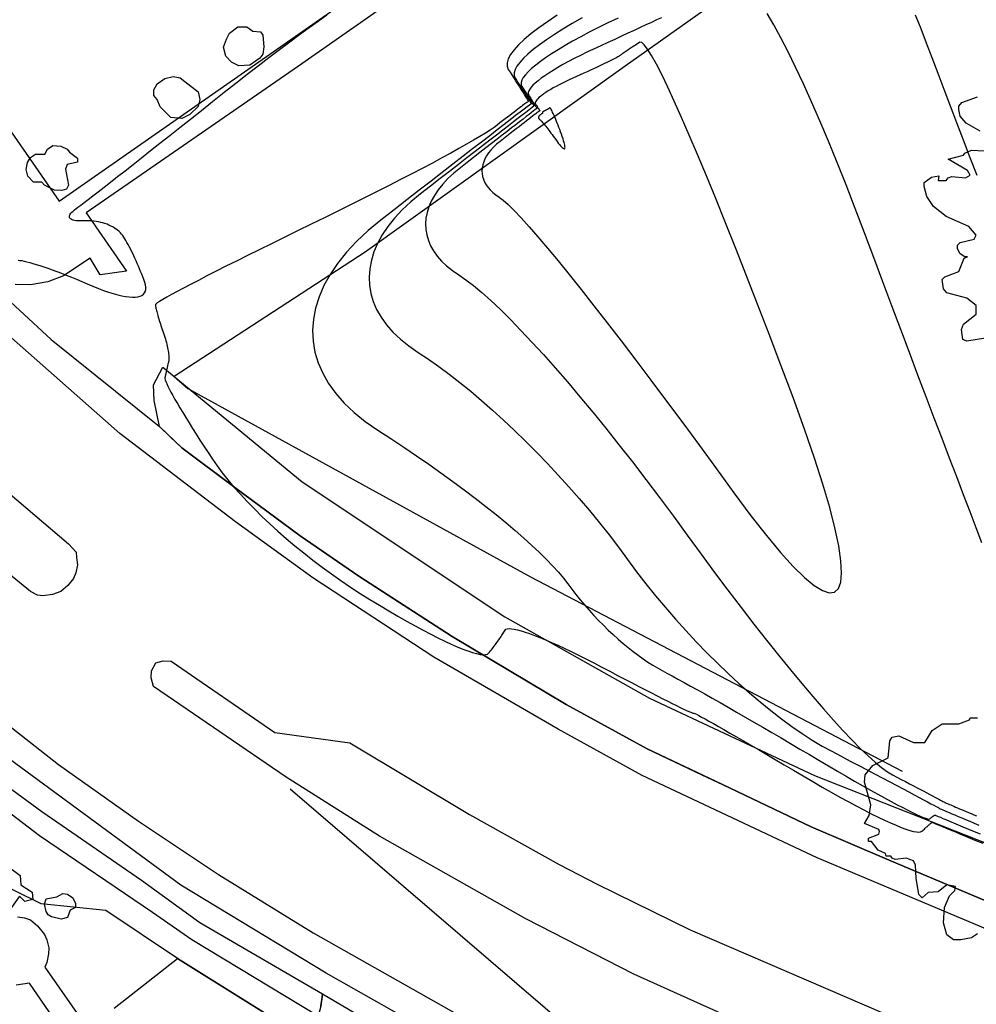
# Model space of a CAD drawing. Units: metres. Extents: x 622860 to 625260, y 2463500 to 2465300.
# Drawn here: x 623353 to 623428, y 2464907 to 2464985 of the extents above; entities that cross this region are included whole.
import ezdxf

# ---------------------------------------------------------------- set-up
doc = ezdxf.new("R2010")
doc.units = ezdxf.units.M
doc.header["$LTSCALE"] = 40
for name, color, linetype in [('Arboles', 96, 'Continuous'), ('CVL_CURV_D', 31, 'Continuous'), ('CVL_CURV_G', 12, 'Continuous')]:
    doc.layers.add(name, color=color, linetype=linetype)
for name, color, linetype, true_color in [('Banqueta_Concreto', 7, 'Continuous', 0x649392), ('Barda', 7, 'Continuous', 0xb8931e), ('Camellon', 7, 'Continuous', 0x649392), ('Cerca', 7, 'Continuous', 0xb8931e), ('Ciclovia', 7, 'Continuous', 0x649392), ('Pisos', 7, 'Continuous', 0x0c93a9)]:
    doc.layers.add(name, color=color, linetype=linetype, true_color=true_color)

msp = doc.modelspace()

# ---------------------------------------------------------------- linework, layer by layer
at = {"layer": 'Arboles'}
for points in [[(623371.9, 2464983.961), (623371.98, 2464983.048), (623371.9, 2464982.453), (623371.662, 2464982.135), (623370.868, 2464981.58), (623369.995, 2464981.54), (623369.399, 2464981.824), (623368.963, 2464982.294), (623368.765, 2464983.008), (623369.003, 2464983.643), (623369.241, 2464984.12), (623369.916, 2464984.635), (623370.63, 2464984.635), (623371.107, 2464984.278), (623371.702, 2464984.239)], [(623365.709, 2464980.309), (623366.781, 2464979.476), (623366.891, 2464978.884), (623366.781, 2464978.325), (623366.106, 2464977.69), (623365.471, 2464977.373), (623364.598, 2464977.452), (623363.764, 2464978.285), (623363.526, 2464978.881), (623363.248, 2464979.198), (623363.248, 2464979.635), (623363.526, 2464980.111), (623364.122, 2464980.548), (623364.787, 2464980.696), (623365.352, 2464980.587)], [(623356.581, 2464974.714), (623357.216, 2464974.237), (623357.216, 2464973.92), (623356.383, 2464973.721), (623356.261, 2464973.346), (623356.506, 2464972.103), (623356.343, 2464971.777), (623355.986, 2464971.658), (623355.39, 2464971.697), (623354.597, 2464972.094), (623354.398, 2464972.332), (623353.724, 2464972.332), (623353.287, 2464972.808), (623353.162, 2464973.327), (623353.247, 2464973.88), (623353.485, 2464974.277), (623353.882, 2464974.555), (623354.636, 2464974.555), (623354.835, 2464974.952), (623355.271, 2464975.229), (623355.906, 2464975.19), (623356.383, 2464974.952)], [(623352.612, 2464915.807), (623351.977, 2464914.907), (623351.4, 2464914.743), (623350.918, 2464914.802), (623350.866, 2464916.23), (623350.548, 2464916.548), (623350.548, 2464917.024), (623350.813, 2464917.077), (623351.289, 2464916.865), (623351.342, 2464917.553), (623351.765, 2464917.924), (623352.03, 2464917.924), (623352.665, 2464917.447), (623352.718, 2464916.706), (623353.617, 2464916.125), (623353.67, 2464915.542), (623353.035, 2464915.384)], [(623356.422, 2464914.114), (623355.925, 2464913.969), (623355.152, 2464914.166), (623354.887, 2464914.325), (623354.729, 2464914.59), (623354.612, 2464915.175), (623354.729, 2464915.595), (623355.575, 2464915.754), (623356.052, 2464916.019), (623356.422, 2464915.966), (623356.832, 2464915.669), (623357.057, 2464915.225), (623357.057, 2464914.907), (623356.634, 2464914.696)]]:
    msp.add_lwpolyline(points, close=True, dxfattribs=at)
for points in [[(623428.712, 2464976.377), (623427.6, 2464977.012), (623427.124, 2464977.541), (623427.018, 2464978.07), (623427.018, 2464978.335), (623427.252, 2464978.624), (623428.5, 2464979.075)], [(623429.135, 2464959.973), (623427.651, 2464959.742), (623427.336, 2464959.867), (623427.23, 2464960.66), (623427.389, 2464961.084), (623428.394, 2464961.877), (623428.394, 2464962.565), (623427.653, 2464963.148), (623426.066, 2464963.571), (623425.801, 2464963.888), (623425.695, 2464964.629), (623425.904, 2464964.845), (623427.018, 2464965.264), (623427.441, 2464966.322), (623427.706, 2464966.428), (623427.494, 2464966.428), (623427.13, 2464966.648), (623426.912, 2464967.063), (623426.912, 2464967.328), (623427.124, 2464967.54), (623428.235, 2464967.804), (623428.394, 2464968.122), (623427.812, 2464968.81), (623426.013, 2464969.603), (623425.007, 2464970.397), (623424.482, 2464971.201), (623424.266, 2464971.985), (623424.266, 2464972.302), (623424.849, 2464972.725), (623425.431, 2464972.831), (623425.378, 2464972.461), (623426.013, 2464972.461), (623426.172, 2464972.672), (623426.462, 2464972.778), (623427.547, 2464972.672), (623427.918, 2464972.884), (623427.706, 2464973.255), (623426.172, 2464974.154), (623427.389, 2464974.472), (623427.494, 2464974.63), (623428.013, 2464974.858), (623429.519, 2464974.79)], [(623428.5, 2464912.824), (623428.012, 2464912.513), (623427.177, 2464912.347), (623426.595, 2464912.347), (623426.068, 2464912.749), (623425.806, 2464913.684), (623425.883, 2464914.907), (623426.277, 2464915.84), (623426.701, 2464916.263), (623426.754, 2464916.581), (623426.066, 2464916.687), (623425.378, 2464916.157), (623424.584, 2464916.104), (623424.108, 2464915.681), (623423.852, 2464915.947), (623423.632, 2464917.216), (623423.592, 2464918.249), (623423.42, 2464918.592), (623422.838, 2464918.803), (623421.985, 2464918.702), (623421.726, 2464918.803), (623421.621, 2464918.962), (623421.25, 2464918.962), (623421.197, 2464919.174), (623420.615, 2464919.438), (623420.086, 2464920.126), (623419.874, 2464920.126), (623419.874, 2464920.391), (623420.668, 2464920.708), (623420.721, 2464920.92), (623420.668, 2464921.079), (623419.557, 2464921.555), (623419.927, 2464922.19), (623420.033, 2464923.037), (623419.555, 2464924.818), (623419.61, 2464925.418), (623420.192, 2464926.159), (623421.409, 2464926.741), (623421.539, 2464928.093), (623421.726, 2464928.381), (623422.256, 2464928.487), (623423.42, 2464927.958), (623424.319, 2464927.958), (623424.901, 2464928.91), (623425.695, 2464929.439), (623427.018, 2464929.439), (623427.865, 2464929.757), (623427.918, 2464929.916), (623428.5, 2464929.916)]]:
    msp.add_lwpolyline(points, dxfattribs=at)
at = {"layer": 'Banqueta_Concreto'}
for points in [[(623426.706, 2465020.341), (623427.42, 2465021.072), (623428.198, 2465024.024), (623378.226, 2465095.929), (623304.625, 2465044.634), (623304.82, 2465044.366), (623355.75, 2464970.833), (623426.706, 2465020.341)], [(623409.288, 2465060), (623433.432, 2465025.485), (623434.252, 2465023.818), (623434.318, 2465022.76), (623434.186, 2465021.185), (623434.053, 2465020.312), (623433.882, 2465019.704), (623433.141, 2465016), (623432.823, 2465015.431), (623429.635, 2465019.905), (623374.728, 2464981.508), (623357.901, 2464969.888), (623361.097, 2464965.295), (623359.002, 2464964.998), (623358.218, 2464966.311), (623356.102, 2464964.914), (623354.853, 2464964.448), (623353.498, 2464964.194), (623352.271, 2464964.236)], [(623430.199, 2464914.981), (623421.499, 2464918.664), (623415.318, 2464921.288), (623408.291, 2464924.633), (623402.343, 2464927.469), (623395.908, 2464930.983), (623386.891, 2464936.359), (623379.483, 2464941.143), (623374.848, 2464944.339), (623369.683, 2464948.149), (623365.476, 2464951.287), (623363.703, 2464952.98), (623363.28, 2464955.044), (623363.227, 2464956.288), (623363.968, 2464957.69), (623375.001, 2464948.615), (623391.061, 2464937.925), (623402.518, 2464931.47), (623415.588, 2464925.358), (623430.326, 2464919.563)]]:
    msp.add_lwpolyline(points, dxfattribs=at)
msp.add_lwpolyline([(623376.62, 2464908.072), (623376.488, 2464907.107), (623376.276, 2464906.313), (623366.275, 2464912.345), (623363.153, 2464914.515), (623354.21, 2464920.574), (623348.23, 2464925.125), (623338.758, 2464932.745), (623336.007, 2464935.126), (623330.927, 2464939.624), (623321.878, 2464948.276), (623314.205, 2464956.531), (623312.432, 2464958.568), (623313.782, 2464959.759), (623318.227, 2464955.023), (623327.911, 2464945.18), (623338.917, 2464934.756), (623349.712, 2464925.919), (623354.395, 2464922.505), (623362.293, 2464917.081), (623366.897, 2464913.708)], close=True, dxfattribs=at)
at = {"layer": 'Barda'}
msp.add_line((623374.678, 2464904.913), (623365.14, 2464910.856), dxfattribs=at)
at = {"layer": 'Camellon'}
for points in [[(623350.421, 2464948.853), (623356.507, 2464943.694), (623357.115, 2464943.033), (623357.141, 2464942.609), (623357.221, 2464942.027), (623357.089, 2464941.392), (623356.903, 2464940.942), (623356.454, 2464940.387), (623355.898, 2464939.911), (623355.236, 2464939.672), (623354.469, 2464939.567), (623354.046, 2464939.62), (623353.49, 2464939.911), (623346.638, 2464945.52)], [(623414.774, 2464903.568), (623401.269, 2464909.622), (623392.718, 2464914.004), (623381.14, 2464920.544), (623373.732, 2464925.222), (623363.233, 2464932.397), (623363.042, 2464933.096), (623363.085, 2464933.646), (623363.423, 2464934.281), (623363.995, 2464934.429), (623364.63, 2464934.408), (623372.843, 2464928.757), (623378.79, 2464927.952), (623388.252, 2464922.258), (623395.364, 2464918.3), (623398.37, 2464916.755), (623405.736, 2464913.136), (623425.632, 2464904.563)]]:
    msp.add_lwpolyline(points, dxfattribs=at)
at = {"layer": 'Cerca'}
for points in [[(623431.236, 2465004.869), (623413.059, 2464990.343), (623400.597, 2464981.506), (623379.986, 2464966.795), (623364.883, 2464956.938)], [(623365.14, 2464910.856), (623359.467, 2464914.666), (623354.324, 2464915.195), (623350.09, 2464917.291), (623347.381, 2464921.439), (623345.455, 2464923.239), (623343.783, 2464926.435), (623338.66, 2464927.345), (623334.829, 2464930.287), (623333.898, 2464929.61), (623332.099, 2464932.065), (623329.686, 2464935.748), (623328.246, 2464939.77), (623313.726, 2464954.29), (623310.255, 2464958.418)], [(623364.883, 2464956.938), (623365.951, 2464956.002), (623393.097, 2464941.079), (623422.524, 2464925.699)]]:
    msp.add_lwpolyline(points, dxfattribs=at)
at = {"layer": 'Ciclovia'}
for points in [[(623349.032, 2464965.485), (623355.12, 2464959.883), (623363.703, 2464952.98), (623364.575, 2464952.148), (623365.476, 2464951.287), (623369.683, 2464948.149), (623374.848, 2464944.339), (623379.483, 2464941.143), (623382.266, 2464939.346), (623386.891, 2464936.359), (623395.908, 2464930.983), (623402.343, 2464927.469), (623406.664, 2464925.409), (623408.291, 2464924.633), (623415.318, 2464921.288), (623421.499, 2464918.664), (623430.199, 2464914.981), (623436.527, 2464912.377), (623444.634, 2464908.44), (623451.958, 2464904.419)], [(623517.849, 2464826.948), (623506.99, 2464840.727), (623500.005, 2464849.85), (623489.634, 2464863.99), (623482.902, 2464873.091), (623478.098, 2464879.018), (623470.224, 2464887.294), (623461.524, 2464894.766), (623451.11, 2464902.365), (623443.659, 2464906.598), (623433.161, 2464911.53), (623415.783, 2464918.833), (623401.94, 2464925.352), (623395.272, 2464929.014), (623385.43, 2464934.729), (623375.862, 2464940.994), (623369.724, 2464945.439), (623360.58, 2464952.424), (623347.647, 2464963.812)], [(623349.774, 2464930.88), (623355.701, 2464926.224), (623362.051, 2464921.752), (623368.375, 2464917.519), (623375.889, 2464912.889), (623389.25, 2464905.348), (623392.822, 2464903.575), (623399.728, 2464900.268), (623406.66, 2464897.146), (623417.085, 2464892.939), (623424.175, 2464889.843), (623431.002, 2464886.562), (623437.59, 2464882.938), (623447.115, 2464876.376), (623452.777, 2464871.508), (623460.609, 2464863.173), (623465.662, 2464856.638), (623480.161, 2464836.821), (623489.475, 2464824.597)], [(623482.075, 2464830.745), (623478.013, 2464835.986), (623477.789, 2464836.326), (623476.743, 2464837.912), (623476.172, 2464838.696), (623470.527, 2464845.957), (623462.457, 2464857.599), (623458.753, 2464862.229), (623455.445, 2464865.88), (623452.217, 2464868.87), (623446.979, 2464873.448), (623445.285, 2464874.797), (623442.057, 2464877.416), (623438.75, 2464879.612), (623435.337, 2464881.755), (623432.056, 2464883.581), (623428.802, 2464885.248), (623425.812, 2464886.492), (623412.503, 2464892.127), (623395.808, 2464899.456), (623388.056, 2464903.398), (623376.917, 2464909.696), (623365.407, 2464916.681), (623348.606, 2464929.01)]]:
    msp.add_lwpolyline(points, dxfattribs=at)
at = {"layer": 'CVL_CURV_D', "color": 34, "linetype": 'Continuous'}
for points, elevation in [([(623397.188, 2464985.338), (623396.395, 2464984.885), (623395.658, 2464984.444), (623394.98, 2464984.018), (623394.362, 2464983.606), (623393.806, 2464983.211), (623393.314, 2464982.833), (623392.888, 2464982.473), (623392.528, 2464982.133), (623392.237, 2464981.814), (623392.017, 2464981.517), (623391.869, 2464981.244), (623391.794, 2464980.994), (623391.796, 2464980.77), (623391.874, 2464980.573), (623391.989, 2464980.392), (623392.1, 2464980.218), (623392.206, 2464980.05), (623392.308, 2464979.89), (623392.405, 2464979.737), (623392.497, 2464979.592), (623392.584, 2464979.455), (623392.665, 2464979.326), (623392.74, 2464979.205), (623392.81, 2464979.094), (623392.874, 2464978.991), (623392.931, 2464978.899), (623392.983, 2464978.816), (623393.027, 2464978.743), (623393.065, 2464978.681), (623393.096, 2464978.629), (623393.119, 2464978.589), (623393.136, 2464978.559), (623393.144, 2464978.542), (623393.145, 2464978.536), (623393.107, 2464978.509), (623393, 2464978.429), (623392.825, 2464978.295), (623392.584, 2464978.111), (623392.279, 2464977.876), (623391.912, 2464977.594), (623391.485, 2464977.264), (623390.999, 2464976.889), (623390.457, 2464976.469), (623389.859, 2464976.007), (623389.208, 2464975.503), (623388.505, 2464974.958), (623387.753, 2464974.376), (623386.953, 2464973.756), (623386.107, 2464973.099), (623385.216, 2464972.409), (623384.283, 2464971.685), (623383.31, 2464970.929), (623382.297, 2464970.143), (623381.247, 2464969.328), (623380.232, 2464968.49), (623379.322, 2464967.639), (623378.517, 2464966.775), (623377.818, 2464965.902), (623377.224, 2464965.022), (623376.736, 2464964.138), (623376.353, 2464963.252), (623376.076, 2464962.366), (623375.904, 2464961.484), (623375.839, 2464960.607), (623375.878, 2464959.738), (623376.024, 2464958.88), (623376.275, 2464958.034), (623376.632, 2464957.205), (623377.095, 2464956.393), (623377.664, 2464955.602), (623378.338, 2464954.834), (623379.119, 2464954.092), (623380.005, 2464953.377), (623380.998, 2464952.693), (623382.036, 2464952.023), (623383.058, 2464951.348), (623384.06, 2464950.67), (623385.042, 2464949.992), (623386, 2464949.315), (623386.933, 2464948.64), (623387.838, 2464947.971), (623388.714, 2464947.308), (623389.556, 2464946.653), (623390.364, 2464946.009), (623391.136, 2464945.377), (623391.868, 2464944.759), (623392.559, 2464944.156), (623393.206, 2464943.571), (623393.807, 2464943.005), (623394.361, 2464942.46), (623394.864, 2464941.939), (623395.314, 2464941.442), (623395.709, 2464940.972), (623396.047, 2464940.53), (623396.363, 2464940.104), (623396.692, 2464939.681), (623397.032, 2464939.261), (623397.382, 2464938.846), (623397.742, 2464938.436), (623398.111, 2464938.033), (623398.487, 2464937.638), (623398.868, 2464937.251), (623399.255, 2464936.874), (623399.645, 2464936.508), (623400.038, 2464936.154), (623400.433, 2464935.812), (623400.829, 2464935.485), (623401.223, 2464935.172), (623401.616, 2464934.875), (623402.006, 2464934.595), (623402.392, 2464934.333), (623402.773, 2464934.09), (623403.147, 2464933.867), (623403.514, 2464933.665), (623403.896, 2464933.463), (623404.315, 2464933.237), (623404.768, 2464932.991), (623405.253, 2464932.724), (623405.769, 2464932.438), (623406.314, 2464932.134), (623406.887, 2464931.813), (623407.484, 2464931.475), (623408.105, 2464931.123), (623408.747, 2464930.757), (623409.409, 2464930.377), (623410.088, 2464929.986), (623410.783, 2464929.585), (623411.493, 2464929.173), (623412.214, 2464928.753), (623412.946, 2464928.326), (623413.686, 2464927.892), (623414.433, 2464927.453), (623415.185, 2464927.009), (623415.939, 2464926.562), (623416.682, 2464926.122), (623417.401, 2464925.7), (623418.095, 2464925.297), (623418.762, 2464924.912), (623419.401, 2464924.548), (623420.01, 2464924.203), (623420.588, 2464923.88), (623421.135, 2464923.579), (623421.648, 2464923.301), (623422.126, 2464923.045), (623422.568, 2464922.814), (623422.973, 2464922.607), (623423.339, 2464922.426), (623423.666, 2464922.271), (623423.951, 2464922.142), (623424.193, 2464922.041), (623424.391, 2464921.968), (623424.545, 2464921.924), (623424.651, 2464921.91), (623424.71, 2464921.925), (623424.744, 2464921.956), (623424.777, 2464921.984), (623424.81, 2464922.012), (623424.841, 2464922.038), (623424.872, 2464922.062), (623424.901, 2464922.085), (623424.93, 2464922.106), (623424.957, 2464922.126), (623424.983, 2464922.144), (623425.008, 2464922.16), (623425.031, 2464922.174), (623425.053, 2464922.187), (623425.073, 2464922.197), (623425.092, 2464922.206), (623425.109, 2464922.213), (623425.125, 2464922.217), (623425.139, 2464922.22), (623425.151, 2464922.221), (623425.16, 2464922.219), (623425.168, 2464922.215), (623425.198, 2464922.201), (623425.273, 2464922.168), (623425.391, 2464922.117), (623425.552, 2464922.049), (623425.754, 2464921.964), (623425.996, 2464921.862), (623426.277, 2464921.744), (623426.596, 2464921.61), (623426.952, 2464921.461), (623427.343, 2464921.298), (623427.769, 2464921.12), (623428.227, 2464920.929), (623428.718, 2464920.725)], 2.2), ([(623400.023, 2464985.312), (623399.228, 2464984.935), (623398.469, 2464984.563), (623397.748, 2464984.197), (623397.067, 2464983.838), (623396.426, 2464983.487), (623395.826, 2464983.145), (623395.27, 2464982.812), (623394.758, 2464982.49), (623394.292, 2464982.179), (623393.872, 2464981.881), (623393.501, 2464981.596), (623393.179, 2464981.324), (623392.907, 2464981.068), (623392.688, 2464980.827), (623392.522, 2464980.603), (623392.41, 2464980.396), (623392.354, 2464980.208), (623392.354, 2464980.039), (623392.413, 2464979.889), (623392.5, 2464979.753), (623392.584, 2464979.622), (623392.665, 2464979.495), (623392.741, 2464979.374), (623392.815, 2464979.259), (623392.884, 2464979.149), (623392.949, 2464979.045), (623393.011, 2464978.948), (623393.068, 2464978.857), (623393.12, 2464978.773), (623393.168, 2464978.696), (623393.212, 2464978.626), (623393.25, 2464978.563), (623393.284, 2464978.508), (623393.313, 2464978.461), (623393.336, 2464978.422), (623393.354, 2464978.392), (623393.366, 2464978.37), (623393.373, 2464978.357), (623393.373, 2464978.352), (623393.345, 2464978.332), (623393.263, 2464978.271), (623393.131, 2464978.17), (623392.95, 2464978.031), (623392.72, 2464977.854), (623392.443, 2464977.641), (623392.12, 2464977.392), (623391.753, 2464977.108), (623391.344, 2464976.792), (623390.892, 2464976.443), (623390.401, 2464976.062), (623389.871, 2464975.651), (623389.303, 2464975.211), (623388.699, 2464974.743), (623388.06, 2464974.248), (623387.388, 2464973.727), (623386.683, 2464973.18), (623385.948, 2464972.61), (623385.184, 2464972.016), (623384.391, 2464971.401), (623383.625, 2464970.769), (623382.938, 2464970.126), (623382.33, 2464969.474), (623381.803, 2464968.815), (623381.354, 2464968.151), (623380.986, 2464967.483), (623380.697, 2464966.814), (623380.488, 2464966.146), (623380.358, 2464965.479), (623380.308, 2464964.817), (623380.338, 2464964.161), (623380.448, 2464963.514), (623380.638, 2464962.875), (623380.907, 2464962.249), (623381.257, 2464961.636), (623381.686, 2464961.039), (623382.196, 2464960.459), (623382.785, 2464959.899), (623383.454, 2464959.36), (623384.203, 2464958.843), (623385.002, 2464958.316), (623385.82, 2464957.742), (623386.652, 2464957.126), (623387.498, 2464956.47), (623388.354, 2464955.775), (623389.219, 2464955.045), (623390.089, 2464954.281), (623390.962, 2464953.487), (623391.836, 2464952.665), (623392.708, 2464951.816), (623393.575, 2464950.945), (623394.436, 2464950.053), (623395.287, 2464949.142), (623396.127, 2464948.215), (623396.952, 2464947.275), (623397.761, 2464946.324), (623398.55, 2464945.364), (623399.318, 2464944.398), (623400.061, 2464943.428), (623400.777, 2464942.457), (623401.493, 2464941.49), (623402.233, 2464940.531), (623402.994, 2464939.583), (623403.776, 2464938.647), (623404.574, 2464937.726), (623405.387, 2464936.823), (623406.212, 2464935.939), (623407.048, 2464935.077), (623407.89, 2464934.239), (623408.738, 2464933.428), (623409.588, 2464932.645), (623410.438, 2464931.894), (623411.286, 2464931.175), (623412.129, 2464930.492), (623412.966, 2464929.847), (623413.792, 2464929.242), (623414.607, 2464928.68), (623415.407, 2464928.162), (623416.19, 2464927.691), (623416.954, 2464927.269), (623417.695, 2464926.879), (623418.41, 2464926.503), (623419.099, 2464926.14), (623419.76, 2464925.792), (623420.391, 2464925.46), (623420.991, 2464925.143), (623421.56, 2464924.843), (623422.095, 2464924.561), (623422.596, 2464924.296), (623423.061, 2464924.05), (623423.489, 2464923.824), (623423.879, 2464923.617), (623424.229, 2464923.432), (623424.538, 2464923.268), (623424.805, 2464923.125), (623425.028, 2464923.006), (623425.207, 2464922.91), (623425.34, 2464922.838), (623425.425, 2464922.791), (623425.462, 2464922.77), (623425.489, 2464922.755), (623425.546, 2464922.728), (623425.631, 2464922.69), (623425.744, 2464922.64), (623425.884, 2464922.579), (623426.05, 2464922.507), (623426.241, 2464922.425), (623426.457, 2464922.333), (623426.697, 2464922.231), (623426.96, 2464922.12), (623427.246, 2464922), (623427.553, 2464921.871), (623427.88, 2464921.733), (623428.228, 2464921.588), (623428.594, 2464921.435)], 2.4), ([(623403.455, 2464985.35), (623403.073, 2464985.168), (623402.666, 2464984.975), (623402.235, 2464984.773), (623401.782, 2464984.561), (623401.308, 2464984.341), (623400.813, 2464984.112), (623400.3, 2464983.876), (623399.768, 2464983.633), (623399.219, 2464983.383), (623398.653, 2464983.126), (623398.092, 2464982.869), (623397.555, 2464982.614), (623397.043, 2464982.363), (623396.556, 2464982.115), (623396.096, 2464981.873), (623395.663, 2464981.636), (623395.258, 2464981.405), (623394.882, 2464981.18), (623394.537, 2464980.963), (623394.222, 2464980.753), (623393.938, 2464980.551), (623393.687, 2464980.359), (623393.47, 2464980.175), (623393.287, 2464980.002), (623393.139, 2464979.839), (623393.026, 2464979.688), (623392.951, 2464979.549), (623392.913, 2464979.421), (623392.913, 2464979.307), (623392.953, 2464979.206), (623393.012, 2464979.114), (623393.068, 2464979.026), (623393.123, 2464978.94), (623393.175, 2464978.858), (623393.224, 2464978.78), (623393.271, 2464978.706), (623393.315, 2464978.636), (623393.356, 2464978.571), (623393.395, 2464978.509), (623393.431, 2464978.452), (623393.463, 2464978.4), (623393.492, 2464978.353), (623393.518, 2464978.311), (623393.541, 2464978.274), (623393.56, 2464978.242), (623393.576, 2464978.216), (623393.588, 2464978.195), (623393.596, 2464978.18), (623393.601, 2464978.171), (623393.601, 2464978.168), (623393.582, 2464978.155), (623393.527, 2464978.113), (623393.438, 2464978.045), (623393.315, 2464977.951), (623393.16, 2464977.832), (623392.973, 2464977.688), (623392.755, 2464977.52), (623392.507, 2464977.328), (623392.231, 2464977.114), (623391.926, 2464976.879), (623391.594, 2464976.622), (623391.236, 2464976.344), (623390.852, 2464976.047), (623390.445, 2464975.731), (623390.013, 2464975.397), (623389.559, 2464975.044), (623389.084, 2464974.675), (623388.587, 2464974.29), (623388.071, 2464973.889), (623387.536, 2464973.474), (623387.018, 2464973.047), (623386.554, 2464972.613), (623386.144, 2464972.172), (623385.787, 2464971.727), (623385.485, 2464971.279), (623385.236, 2464970.828), (623385.041, 2464970.376), (623384.899, 2464969.925), (623384.812, 2464969.475), (623384.778, 2464969.028), (623384.799, 2464968.585), (623384.873, 2464968.147), (623385.001, 2464967.716), (623385.183, 2464967.293), (623385.419, 2464966.88), (623385.709, 2464966.476), (623386.053, 2464966.085), (623386.451, 2464965.706), (623386.903, 2464965.342), (623387.409, 2464964.993), (623387.969, 2464964.609), (623388.582, 2464964.137), (623389.244, 2464963.583), (623389.954, 2464962.948), (623390.708, 2464962.235), (623391.504, 2464961.449), (623392.339, 2464960.592), (623393.21, 2464959.666), (623394.115, 2464958.676), (623395.051, 2464957.624), (623396.015, 2464956.513), (623397.004, 2464955.346), (623398.016, 2464954.128), (623399.048, 2464952.859), (623400.097, 2464951.545), (623401.161, 2464950.187), (623402.237, 2464948.789), (623403.321, 2464947.354), (623404.413, 2464945.885), (623405.507, 2464944.385), (623406.597, 2464942.89), (623407.672, 2464941.435), (623408.73, 2464940.024), (623409.768, 2464938.659), (623410.785, 2464937.343), (623411.777, 2464936.079), (623412.742, 2464934.869), (623413.679, 2464933.717), (623414.583, 2464932.626), (623415.454, 2464931.598), (623416.288, 2464930.635), (623417.083, 2464929.742), (623417.837, 2464928.921), (623418.547, 2464928.174), (623419.211, 2464927.505), (623419.826, 2464926.915), (623420.39, 2464926.41), (623420.901, 2464925.99), (623421.355, 2464925.659), (623421.751, 2464925.419), (623422.112, 2464925.23), (623422.459, 2464925.047), (623422.794, 2464924.871), (623423.115, 2464924.702), (623423.421, 2464924.54), (623423.713, 2464924.386), (623423.989, 2464924.24), (623424.25, 2464924.103), (623424.493, 2464923.975), (623424.719, 2464923.855), (623424.927, 2464923.745), (623425.116, 2464923.645), (623425.286, 2464923.555), (623425.436, 2464923.475), (623425.566, 2464923.406), (623425.674, 2464923.348), (623425.761, 2464923.301), (623425.826, 2464923.266), (623425.867, 2464923.244), (623425.885, 2464923.233), (623425.899, 2464923.226), (623425.926, 2464923.213), (623425.967, 2464923.194), (623426.022, 2464923.17), (623426.09, 2464923.14), (623426.171, 2464923.105), (623426.264, 2464923.066), (623426.369, 2464923.021), (623426.486, 2464922.971), (623426.613, 2464922.917), (623426.752, 2464922.859), (623426.901, 2464922.796), (623427.06, 2464922.729), (623427.229, 2464922.659), (623427.407, 2464922.584), (623427.594, 2464922.506), (623427.79, 2464922.425), (623427.994, 2464922.34), (623428.205, 2464922.252), (623428.424, 2464922.161)], 2.6), ([(623428.85, 2464943.787), (623428.393, 2464944.966), (623427.906, 2464946.229), (623427.39, 2464947.572), (623426.846, 2464948.99), (623426.277, 2464950.48), (623425.684, 2464952.036), (623425.068, 2464953.654), (623424.432, 2464955.33), (623423.777, 2464957.06), (623423.105, 2464958.839), (623422.417, 2464960.663), (623421.715, 2464962.527), (623421.001, 2464964.428), (623420.276, 2464966.36), (623419.542, 2464968.32), (623418.809, 2464970.254), (623418.088, 2464972.11), (623417.379, 2464973.884), (623416.685, 2464975.573), (623416.007, 2464977.175), (623415.347, 2464978.686), (623414.706, 2464980.103), (623414.086, 2464981.424), (623413.489, 2464982.645), (623412.916, 2464983.763), (623412.368, 2464984.775), (623411.848, 2464985.678)], 2.6), ([(623428.468, 2464972.852), (623427.922, 2464974.263), (623427.386, 2464975.653), (623426.861, 2464977.02), (623426.349, 2464978.358), (623425.851, 2464979.663), (623425.37, 2464980.931), (623424.907, 2464982.159), (623424.463, 2464983.342), (623424.026, 2464984.474), (623423.582, 2464985.552)], 2.4), ([(623390.68, 2464975.547), (623390.411, 2464975.325), (623390.17, 2464975.1), (623389.957, 2464974.871), (623389.772, 2464974.64), (623389.615, 2464974.407), (623389.486, 2464974.173), (623389.384, 2464973.938), (623389.311, 2464973.704), (623389.266, 2464973.47), (623389.248, 2464973.238), (623389.259, 2464973.008), (623389.297, 2464972.781), (623389.364, 2464972.557), (623389.458, 2464972.338), (623389.581, 2464972.123), (623389.731, 2464971.913), (623389.91, 2464971.71), (623390.117, 2464971.514), (623390.351, 2464971.325), (623390.614, 2464971.143), (623390.932, 2464970.906), (623391.332, 2464970.549), (623391.809, 2464970.076), (623392.362, 2464969.492), (623392.988, 2464968.798), (623393.684, 2464967.999), (623394.447, 2464967.099), (623395.274, 2464966.1), (623396.163, 2464965.007), (623397.111, 2464963.823), (623398.114, 2464962.55), (623399.171, 2464961.194), (623400.279, 2464959.757), (623401.433, 2464958.243), (623402.633, 2464956.656), (623403.875, 2464954.998), (623405.156, 2464953.274), (623406.474, 2464951.486), (623407.825, 2464949.639), (623409.207, 2464947.736), (623410.547, 2464945.925), (623411.776, 2464944.351), (623412.891, 2464943.013), (623413.893, 2464941.91), (623414.78, 2464941.041), (623415.552, 2464940.404), (623416.209, 2464939.998), (623416.748, 2464939.823), (623417.171, 2464939.877), (623417.476, 2464940.159), (623417.662, 2464940.668), (623417.729, 2464941.402), (623417.675, 2464942.362), (623417.501, 2464943.544), (623417.206, 2464944.95), (623416.788, 2464946.576), (623416.248, 2464948.422), (623415.584, 2464950.488), (623414.796, 2464952.771), (623413.883, 2464955.271), (623412.92, 2464957.833), (623411.984, 2464960.298), (623411.076, 2464962.662), (623410.198, 2464964.923), (623409.352, 2464967.074), (623408.54, 2464969.112), (623407.764, 2464971.033), (623407.026, 2464972.832), (623406.327, 2464974.506), (623405.669, 2464976.049), (623405.054, 2464977.459), (623404.483, 2464978.73), (623403.96, 2464979.858), (623403.485, 2464980.84), (623403.06, 2464981.67), (623402.687, 2464982.345), (623402.368, 2464982.861), (623402.105, 2464983.213), (623401.899, 2464983.397), (623401.753, 2464983.409), (623401.638, 2464983.334), (623401.525, 2464983.26), (623401.414, 2464983.187), (623401.306, 2464983.116), (623401.2, 2464983.046), (623401.098, 2464982.978), (623400.998, 2464982.913), (623400.902, 2464982.849), (623400.81, 2464982.788), (623400.722, 2464982.729), (623400.638, 2464982.672), (623400.558, 2464982.619), (623400.483, 2464982.568), (623400.413, 2464982.521), (623400.349, 2464982.477), (623400.289, 2464982.436), (623400.236, 2464982.399), (623400.188, 2464982.366), (623400.146, 2464982.336), (623400.111, 2464982.311), (623400.07, 2464982.284), (623400.011, 2464982.249), (623399.934, 2464982.206), (623399.84, 2464982.156), (623399.729, 2464982.098), (623399.602, 2464982.034), (623399.46, 2464981.963), (623399.303, 2464981.886), (623399.131, 2464981.802), (623398.946, 2464981.713), (623398.747, 2464981.619), (623398.536, 2464981.519), (623398.312, 2464981.413), (623398.077, 2464981.304), (623397.831, 2464981.189), (623397.574, 2464981.071), (623397.307, 2464980.948), (623397.031, 2464980.822), (623396.746, 2464980.692), (623396.453, 2464980.559), (623396.161, 2464980.425), (623395.882, 2464980.293), (623395.616, 2464980.162), (623395.363, 2464980.034), (623395.124, 2464979.908), (623394.9, 2464979.785), (623394.69, 2464979.665), (623394.494, 2464979.548), (623394.315, 2464979.435), (623394.151, 2464979.326), (623394.004, 2464979.222), (623393.874, 2464979.122), (623393.761, 2464979.026), (623393.666, 2464978.936), (623393.589, 2464978.852), (623393.531, 2464978.773), (623393.492, 2464978.701), (623393.472, 2464978.635), (623393.472, 2464978.576), (623393.493, 2464978.523), (623393.523, 2464978.476), (623393.553, 2464978.429), (623393.581, 2464978.385), (623393.608, 2464978.343), (623393.633, 2464978.302), (623393.658, 2464978.264), (623393.681, 2464978.227), (623393.702, 2464978.193), (623393.722, 2464978.161), (623393.741, 2464978.132), (623393.758, 2464978.105), (623393.773, 2464978.08), (623393.786, 2464978.058), (623393.798, 2464978.039), (623393.808, 2464978.023), (623393.816, 2464978.009), (623393.823, 2464977.998), (623393.827, 2464977.99), (623393.829, 2464977.986), (623393.829, 2464977.984), (623393.819, 2464977.977), (623393.791, 2464977.956), (623393.745, 2464977.92), (623393.681, 2464977.872), (623393.6, 2464977.81), (623393.503, 2464977.735), (623393.39, 2464977.648), (623393.261, 2464977.548), (623393.118, 2464977.437), (623392.959, 2464977.315), (623392.787, 2464977.181), (623392.601, 2464977.037), (623392.402, 2464976.883), (623392.19, 2464976.719), (623391.966, 2464976.545), (623391.731, 2464976.362), (623391.484, 2464976.171), (623391.226, 2464975.971), (623390.958, 2464975.763), (623390.68, 2464975.547)], 2.8)]:
    msp.add_lwpolyline(points, dxfattribs=dict(at, elevation=elevation))
at = {"layer": 'CVL_CURV_G', "color": 30, "linetype": 'Continuous'}
for points, elevation in [([(623352.518, 2464966.152), (623352.653, 2464966.139), (623352.813, 2464966.114), (623352.996, 2464966.077), (623353.203, 2464966.028), (623353.431, 2464965.968), (623353.681, 2464965.897), (623353.95, 2464965.815), (623354.239, 2464965.723), (623354.547, 2464965.62), (623354.872, 2464965.508), (623355.213, 2464965.386), (623355.57, 2464965.254), (623355.942, 2464965.114), (623356.328, 2464964.965), (623356.727, 2464964.808), (623357.137, 2464964.643), (623357.559, 2464964.47), (623357.991, 2464964.29), (623358.433, 2464964.102), (623358.868, 2464963.922), (623359.284, 2464963.762), (623359.678, 2464963.623), (623360.05, 2464963.505), (623360.399, 2464963.408), (623360.726, 2464963.331), (623361.029, 2464963.275), (623361.308, 2464963.239), (623361.562, 2464963.224), (623361.79, 2464963.229), (623361.993, 2464963.255), (623362.168, 2464963.301), (623362.317, 2464963.367), (623362.437, 2464963.454), (623362.529, 2464963.561), (623362.591, 2464963.688), (623362.624, 2464963.835), (623362.626, 2464964.003), (623362.598, 2464964.19), (623362.537, 2464964.397), (623362.46, 2464964.615), (623362.379, 2464964.832), (623362.297, 2464965.049), (623362.212, 2464965.265), (623362.126, 2464965.478), (623362.037, 2464965.69), (623361.948, 2464965.898), (623361.858, 2464966.103), (623361.767, 2464966.305), (623361.675, 2464966.501), (623361.584, 2464966.693), (623361.492, 2464966.878), (623361.401, 2464967.058), (623361.31, 2464967.231), (623361.22, 2464967.396), (623361.131, 2464967.554), (623361.043, 2464967.703), (623360.958, 2464967.843), (623360.873, 2464967.973), (623360.792, 2464968.094), (623360.706, 2464968.207), (623360.61, 2464968.315), (623360.506, 2464968.419), (623360.392, 2464968.517), (623360.27, 2464968.61), (623360.141, 2464968.698), (623360.004, 2464968.78), (623359.86, 2464968.857), (623359.709, 2464968.927), (623359.553, 2464968.992), (623359.39, 2464969.05), (623359.223, 2464969.102), (623359.051, 2464969.147), (623358.875, 2464969.186), (623358.695, 2464969.217), (623358.512, 2464969.242), (623358.326, 2464969.259), (623358.137, 2464969.268), (623357.946, 2464969.27), (623357.754, 2464969.264), (623357.57, 2464969.258), (623357.4, 2464969.258), (623357.246, 2464969.264), (623357.107, 2464969.277), (623356.985, 2464969.296), (623356.878, 2464969.321), (623356.786, 2464969.352), (623356.711, 2464969.388), (623356.652, 2464969.43), (623356.609, 2464969.478), (623356.583, 2464969.531), (623356.572, 2464969.588), (623356.578, 2464969.651), (623356.601, 2464969.719), (623356.641, 2464969.792), (623356.697, 2464969.869), (623356.77, 2464969.95), (623356.86, 2464970.036), (623356.967, 2464970.126), (623357.092, 2464970.22), (623357.253, 2464970.339), (623357.469, 2464970.501), (623357.74, 2464970.707), (623358.062, 2464970.955), (623358.434, 2464971.243), (623358.854, 2464971.569), (623359.321, 2464971.933), (623359.833, 2464972.333), (623360.388, 2464972.768), (623360.985, 2464973.236), (623361.62, 2464973.736), (623362.294, 2464974.267), (623363.004, 2464974.826), (623363.747, 2464975.414), (623364.524, 2464976.028), (623365.331, 2464976.666), (623366.167, 2464977.329), (623367.03, 2464978.014), (623367.919, 2464978.719), (623368.831, 2464979.444), (623369.746, 2464980.168), (623370.644, 2464980.871), (623371.522, 2464981.551), (623372.379, 2464982.207), (623373.212, 2464982.838), (623374.02, 2464983.443), (623374.801, 2464984.019), (623375.552, 2464984.566), (623376.272, 2464985.082), (623376.96, 2464985.567)], 2), ([(623395.201, 2464985.545), (623394.432, 2464985.033), (623393.74, 2464984.54), (623393.128, 2464984.07), (623392.596, 2464983.622), (623392.149, 2464983.199), (623391.787, 2464982.802), (623391.513, 2464982.432), (623391.328, 2464982.091), (623391.235, 2464981.78), (623391.237, 2464981.502), (623391.334, 2464981.256), (623391.478, 2464981.031), (623391.616, 2464980.814), (623391.748, 2464980.605), (623391.875, 2464980.406), (623391.996, 2464980.215), (623392.11, 2464980.035), (623392.218, 2464979.864), (623392.319, 2464979.703), (623392.413, 2464979.553), (623392.5, 2464979.414), (623392.579, 2464979.287), (623392.651, 2464979.172), (623392.715, 2464979.068), (623392.77, 2464978.978), (623392.817, 2464978.9), (623392.855, 2464978.836), (623392.885, 2464978.785), (623392.905, 2464978.749), (623392.916, 2464978.727), (623392.917, 2464978.72), (623392.907, 2464978.715), (623392.882, 2464978.699), (623392.843, 2464978.673), (623392.792, 2464978.636), (623392.727, 2464978.588), (623392.65, 2464978.531), (623392.561, 2464978.464), (623392.46, 2464978.388), (623392.347, 2464978.303), (623392.223, 2464978.209), (623392.089, 2464978.107), (623391.944, 2464977.996), (623391.79, 2464977.878), (623391.625, 2464977.751), (623391.452, 2464977.618), (623391.27, 2464977.477), (623391.079, 2464977.33), (623390.88, 2464977.176), (623390.673, 2464977.016), (623390.459, 2464976.85), (623390.209, 2464976.666), (623389.894, 2464976.453), (623389.516, 2464976.212), (623389.079, 2464975.945), (623388.584, 2464975.652), (623388.033, 2464975.334), (623387.429, 2464974.994), (623386.774, 2464974.631), (623386.07, 2464974.248), (623385.319, 2464973.845), (623384.523, 2464973.423), (623383.685, 2464972.985), (623382.807, 2464972.53), (623381.892, 2464972.06), (623380.94, 2464971.577), (623379.955, 2464971.081), (623378.938, 2464970.574), (623377.893, 2464970.056), (623376.821, 2464969.53), (623375.724, 2464968.995), (623374.634, 2464968.465), (623373.583, 2464967.952), (623372.572, 2464967.456), (623371.604, 2464966.978), (623370.68, 2464966.52), (623369.802, 2464966.083), (623368.972, 2464965.667), (623368.192, 2464965.273), (623367.464, 2464964.902), (623366.789, 2464964.555), (623366.169, 2464964.234), (623365.607, 2464963.939), (623365.103, 2464963.67), (623364.661, 2464963.43), (623364.281, 2464963.219), (623363.966, 2464963.038), (623363.718, 2464962.887), (623363.537, 2464962.769), (623363.427, 2464962.683), (623363.389, 2464962.631), (623363.39, 2464962.591), (623363.393, 2464962.543), (623363.401, 2464962.487), (623363.412, 2464962.422), (623363.426, 2464962.349), (623363.443, 2464962.268), (623363.464, 2464962.18), (623363.488, 2464962.086), (623363.514, 2464961.984), (623363.544, 2464961.877), (623363.576, 2464961.763), (623363.611, 2464961.644), (623363.649, 2464961.519), (623363.689, 2464961.389), (623363.732, 2464961.255), (623363.777, 2464961.116), (623363.825, 2464960.973), (623363.874, 2464960.826), (623363.926, 2464960.676), (623363.979, 2464960.523), (623364.033, 2464960.368), (623364.083, 2464960.215), (623364.131, 2464960.064), (623364.175, 2464959.916), (623364.216, 2464959.769), (623364.255, 2464959.626), (623364.29, 2464959.486), (623364.322, 2464959.349), (623364.35, 2464959.217), (623364.375, 2464959.088), (623364.397, 2464958.965), (623364.415, 2464958.846), (623364.43, 2464958.733), (623364.441, 2464958.626), (623364.448, 2464958.525), (623364.452, 2464958.43), (623364.451, 2464958.343), (623364.447, 2464958.262), (623364.439, 2464958.189), (623364.426, 2464958.124), (623364.412, 2464958.062), (623364.397, 2464957.999), (623364.382, 2464957.935), (623364.367, 2464957.87), (623364.352, 2464957.804), (623364.337, 2464957.737), (623364.321, 2464957.67), (623364.306, 2464957.603), (623364.291, 2464957.536), (623364.276, 2464957.469), (623364.261, 2464957.403), (623364.247, 2464957.337), (623364.232, 2464957.271), (623364.218, 2464957.207), (623364.205, 2464957.144), (623364.191, 2464957.082), (623364.178, 2464957.022), (623364.166, 2464956.963), (623364.154, 2464956.906), (623364.142, 2464956.851), (623364.143, 2464956.781), (623364.167, 2464956.679), (623364.213, 2464956.545), (623364.281, 2464956.38), (623364.371, 2464956.187), (623364.482, 2464955.964), (623364.613, 2464955.714), (623364.763, 2464955.437), (623364.933, 2464955.135), (623365.122, 2464954.808), (623365.328, 2464954.457), (623365.552, 2464954.084), (623365.793, 2464953.689), (623366.051, 2464953.273), (623366.324, 2464952.837), (623366.612, 2464952.383), (623366.915, 2464951.91), (623367.232, 2464951.421), (623367.563, 2464950.915), (623367.907, 2464950.395), (623368.276, 2464949.861), (623368.684, 2464949.314), (623369.127, 2464948.757), (623369.605, 2464948.192), (623370.115, 2464947.618), (623370.656, 2464947.04), (623371.225, 2464946.457), (623371.821, 2464945.873), (623372.441, 2464945.287), (623373.085, 2464944.703), (623373.75, 2464944.122), (623374.434, 2464943.545), (623375.135, 2464942.974), (623375.852, 2464942.411), (623376.583, 2464941.857), (623377.325, 2464941.315), (623378.077, 2464940.785), (623378.837, 2464940.27), (623379.604, 2464939.771), (623380.374, 2464939.289), (623381.136, 2464938.828), (623381.875, 2464938.39), (623382.591, 2464937.974), (623383.281, 2464937.582), (623383.945, 2464937.214), (623384.582, 2464936.871), (623385.189, 2464936.553), (623385.765, 2464936.262), (623386.309, 2464935.997), (623386.82, 2464935.76), (623387.296, 2464935.551), (623387.736, 2464935.37), (623388.137, 2464935.219), (623388.5, 2464935.098), (623388.822, 2464935.007), (623389.102, 2464934.948), (623389.339, 2464934.921), (623389.531, 2464934.926), (623389.677, 2464934.964), (623389.775, 2464935.036), (623389.85, 2464935.126), (623389.924, 2464935.218), (623389.999, 2464935.312), (623390.073, 2464935.407), (623390.147, 2464935.502), (623390.221, 2464935.599), (623390.293, 2464935.696), (623390.365, 2464935.793), (623390.436, 2464935.89), (623390.506, 2464935.987), (623390.574, 2464936.083), (623390.64, 2464936.178), (623390.704, 2464936.272), (623390.767, 2464936.364), (623390.827, 2464936.455), (623390.884, 2464936.543), (623390.939, 2464936.63), (623390.991, 2464936.713), (623391.04, 2464936.794), (623391.085, 2464936.872), (623391.15, 2464936.935), (623391.255, 2464936.974), (623391.399, 2464936.989), (623391.581, 2464936.979), (623391.8, 2464936.946), (623392.055, 2464936.89), (623392.344, 2464936.812), (623392.668, 2464936.711), (623393.023, 2464936.589), (623393.409, 2464936.446), (623393.826, 2464936.281), (623394.272, 2464936.097), (623394.745, 2464935.892), (623395.245, 2464935.668), (623395.77, 2464935.425), (623396.32, 2464935.163), (623396.892, 2464934.884), (623397.487, 2464934.586), (623398.103, 2464934.271), (623398.738, 2464933.939), (623399.372, 2464933.606), (623399.984, 2464933.284), (623400.573, 2464932.977), (623401.138, 2464932.682), (623401.677, 2464932.403), (623402.19, 2464932.138), (623402.676, 2464931.888), (623403.132, 2464931.655), (623403.56, 2464931.438), (623403.956, 2464931.238), (623404.32, 2464931.056), (623404.652, 2464930.892), (623404.95, 2464930.746), (623405.212, 2464930.62), (623405.438, 2464930.514), (623405.627, 2464930.428), (623405.778, 2464930.362), (623405.889, 2464930.319), (623405.959, 2464930.297), (623405.988, 2464930.298), (623406.021, 2464930.295), (623406.104, 2464930.261), (623406.236, 2464930.198), (623406.416, 2464930.106), (623406.641, 2464929.986), (623406.912, 2464929.839), (623407.226, 2464929.665), (623407.582, 2464929.465), (623407.979, 2464929.241), (623408.416, 2464928.991), (623408.891, 2464928.719), (623409.404, 2464928.423), (623409.952, 2464928.105), (623410.534, 2464927.766), (623411.149, 2464927.407), (623411.797, 2464927.027), (623412.475, 2464926.628), (623413.182, 2464926.211), (623413.917, 2464925.776), (623414.678, 2464925.325), (623415.442, 2464924.875), (623416.183, 2464924.445), (623416.901, 2464924.037), (623417.593, 2464923.65), (623418.259, 2464923.285), (623418.896, 2464922.943), (623419.504, 2464922.625), (623420.081, 2464922.331), (623420.626, 2464922.062), (623421.137, 2464921.819), (623421.613, 2464921.602), (623422.052, 2464921.411), (623422.454, 2464921.249), (623422.816, 2464921.114), (623423.137, 2464921.009), (623423.416, 2464920.932), (623423.652, 2464920.886), (623423.842, 2464920.871), (623423.986, 2464920.888), (623424.082, 2464920.936), (623424.153, 2464921), (623424.221, 2464921.061), (623424.287, 2464921.12), (623424.35, 2464921.177), (623424.41, 2464921.231), (623424.467, 2464921.282), (623424.521, 2464921.33), (623424.572, 2464921.376), (623424.619, 2464921.418), (623424.663, 2464921.457), (623424.703, 2464921.493), (623424.74, 2464921.526), (623424.773, 2464921.555), (623424.802, 2464921.581), (623424.827, 2464921.602), (623424.848, 2464921.62), (623424.864, 2464921.635), (623424.876, 2464921.645), (623424.884, 2464921.651), (623424.887, 2464921.653), (623424.918, 2464921.64), (623425.009, 2464921.601), (623425.16, 2464921.539), (623425.367, 2464921.453), (623425.631, 2464921.343), (623425.948, 2464921.212), (623426.318, 2464921.058), (623426.74, 2464920.883), (623427.21, 2464920.688), (623427.729, 2464920.473), (623428.294, 2464920.239), (623428.904, 2464919.986)], 2), ([(623393.824, 2464977.62), (623393.804, 2464977.603), (623393.786, 2464977.587), (623393.771, 2464977.57), (623393.757, 2464977.553), (623393.745, 2464977.535), (623393.736, 2464977.518), (623393.728, 2464977.501), (623393.723, 2464977.483), (623393.719, 2464977.466), (623393.718, 2464977.449), (623393.719, 2464977.432), (623393.722, 2464977.415), (623393.727, 2464977.398), (623393.734, 2464977.382), (623393.743, 2464977.366), (623393.754, 2464977.351), (623393.767, 2464977.336), (623393.782, 2464977.321), (623393.8, 2464977.307), (623393.819, 2464977.294), (623393.843, 2464977.276), (623393.872, 2464977.25), (623393.908, 2464977.215), (623393.949, 2464977.171), (623393.995, 2464977.12), (623394.047, 2464977.061), (623394.103, 2464976.994), (623394.164, 2464976.92), (623394.23, 2464976.839), (623394.301, 2464976.751), (623394.375, 2464976.657), (623394.453, 2464976.557), (623394.535, 2464976.45), (623394.621, 2464976.338), (623394.71, 2464976.22), (623394.802, 2464976.098), (623394.896, 2464975.97), (623394.994, 2464975.837), (623395.094, 2464975.701), (623395.197, 2464975.56), (623395.296, 2464975.426), (623395.387, 2464975.309), (623395.469, 2464975.21), (623395.544, 2464975.128), (623395.609, 2464975.064), (623395.667, 2464975.017), (623395.715, 2464974.987), (623395.755, 2464974.974), (623395.786, 2464974.978), (623395.809, 2464974.998), (623395.823, 2464975.036), (623395.828, 2464975.091), (623395.824, 2464975.162), (623395.811, 2464975.249), (623395.789, 2464975.353), (623395.758, 2464975.474), (623395.718, 2464975.611), (623395.669, 2464975.764), (623395.611, 2464975.933), (623395.543, 2464976.118), (623395.472, 2464976.308), (623395.402, 2464976.49), (623395.335, 2464976.665), (623395.27, 2464976.833), (623395.207, 2464976.992), (623395.147, 2464977.143), (623395.09, 2464977.285), (623395.035, 2464977.419), (623394.983, 2464977.543), (623394.934, 2464977.657), (623394.889, 2464977.761), (623394.847, 2464977.856), (623394.808, 2464977.939), (623394.773, 2464978.012), (623394.741, 2464978.073), (623394.714, 2464978.123), (623394.69, 2464978.162), (623394.67, 2464978.188), (623394.655, 2464978.201), (623394.644, 2464978.202), (623394.523, 2464978.121), (623394.52, 2464978.119), (623394.515, 2464978.116), (623394.51, 2464978.113), (623394.503, 2464978.109), (623394.494, 2464978.105), (623394.485, 2464978.1), (623394.475, 2464978.095), (623394.463, 2464978.089), (623394.45, 2464978.083), (623394.436, 2464978.077), (623394.422, 2464978.07), (623394.406, 2464978.062), (623394.39, 2464978.054), (623394.372, 2464978.046), (623394.354, 2464978.038), (623394.335, 2464978.029), (623394.315, 2464978.02), (623394.295, 2464978.01), (623394.273, 2464978.001), (623394.252, 2464977.991), (623394.23, 2464977.981), (623394.21, 2464977.971), (623394.19, 2464977.962), (623394.171, 2464977.952), (623394.153, 2464977.943), (623394.137, 2464977.934), (623394.121, 2464977.925), (623394.107, 2464977.916), (623394.093, 2464977.908), (623394.081, 2464977.9), (623394.07, 2464977.892), (623394.061, 2464977.885), (623394.052, 2464977.878), (623394.045, 2464977.871), (623394.04, 2464977.865), (623394.035, 2464977.859), (623394.032, 2464977.853), (623394.031, 2464977.848), (623394.031, 2464977.844), (623394.033, 2464977.84), (623394.057, 2464977.8), (623394.057, 2464977.8), (623394.055, 2464977.798), (623394.051, 2464977.796), (623394.046, 2464977.792), (623394.04, 2464977.787), (623394.033, 2464977.782), (623394.025, 2464977.775), (623394.015, 2464977.768), (623394.005, 2464977.76), (623393.993, 2464977.751), (623393.98, 2464977.741), (623393.966, 2464977.73), (623393.952, 2464977.719), (623393.936, 2464977.707), (623393.919, 2464977.694), (623393.902, 2464977.68), (623393.884, 2464977.666), (623393.865, 2464977.651), (623393.845, 2464977.636), (623393.824, 2464977.62)], 3), ([(623374.045, 2464924.29), (623427.923, 2464878.055), (623432.743, 2464873.906), (623437.498, 2464869.79), (623442.177, 2464865.716), (623446.769, 2464861.694), (623451.263, 2464857.734), (623455.649, 2464853.846), (623459.916, 2464850.039), (623464.053, 2464846.323), (623468.05, 2464842.708), (623471.895, 2464839.205), (623475.578, 2464835.822), (623479.088, 2464832.57), (623482.415, 2464829.459)], 2)]:
    msp.add_lwpolyline(points, dxfattribs=dict(at, elevation=elevation))
at = {"layer": 'Pisos'}
for points in [[(623352.466, 2464914.175), (623353.009, 2464914.095), (623353.498, 2464913.923), (623354.054, 2464913.46), (623354.596, 2464912.773), (623354.795, 2464912.349), (623354.94, 2464911.701), (623354.927, 2464911.238), (623354.781, 2464910.563), (623354.636, 2464910.18), (623357.917, 2464905.457)], [(623360.126, 2464906.938), (623365.14, 2464910.856), (623374.678, 2464904.913)], [(623356.488, 2464904.462), (623353.419, 2464908.907), (623352.36, 2464908.759)], [(623376.488, 2464907.107), (623376.585, 2464907.814), (623376.62, 2464908.072), (623385.43, 2464902.872)]]:
    msp.add_lwpolyline(points, dxfattribs=at)

doc.saveas('drawing.dxf')
